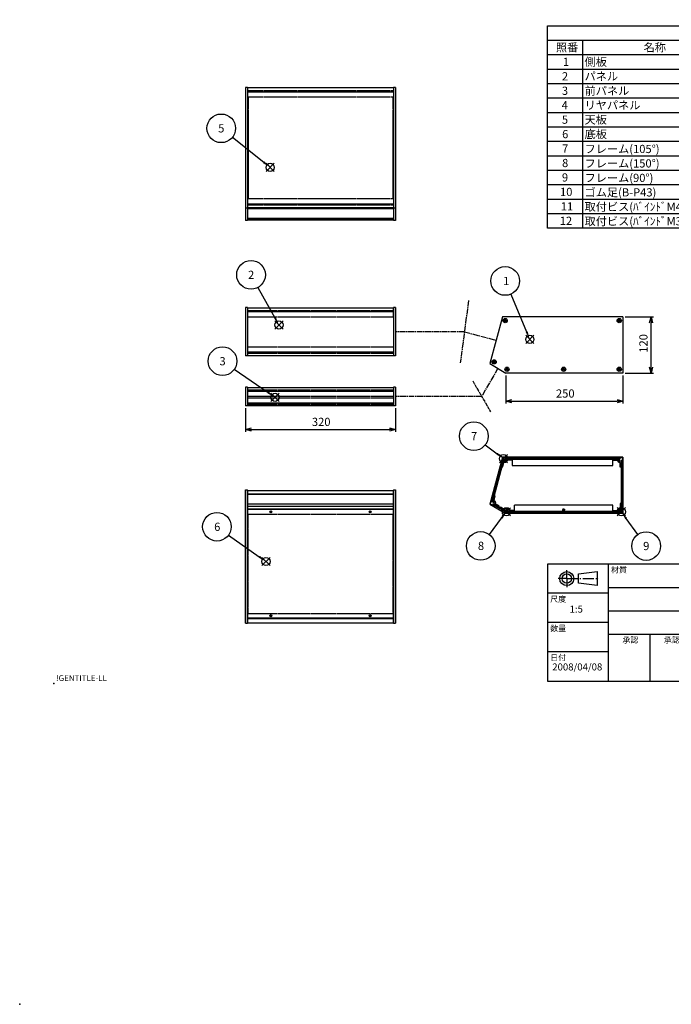
# Model space of a CAD drawing. Extents: x -73 to 2242, y -686 to 1418.
# Drawn here: x -73 to 1320, y -686 to 1418 of the extents above; entities that cross this region are included whole.
import ezdxf
from ezdxf.enums import TextEntityAlignment as Align

# ---------------------------------------------------------------- set-up
doc = ezdxf.new("R2010")
doc.units = 0
for name, pattern in [('AM_ISO02W050X2', [3.75, 3, -0.75]), ('AM_ISO08W050', [18, 12, -1.5, 3, -1.5]), ('AM_ISO08W050X2', [9, 6, -0.75, 1.5, -0.75]), ('GEN7A', [6.875, 4.75, -0.875, 0.375, -0.875])]:
    doc.linetypes.add(name, pattern=pattern)
doc.layers.get('0').update_dxf_attribs({"linetype": 'CONTINUOUS'})
doc.layers.get('DEFPOINTS').update_dxf_attribs({"linetype": 'CONTINUOUS'})
for name, color, linetype in [('7A', 4, 'GEN7A'), ('AM_12', 7, 'CONTINUOUS'), ('AM_5', 3, 'CONTINUOUS'), ('AM_7', 4, 'AM_ISO08W050'), ('RAHM2', 1, 'CONTINUOUS'), ('側板', 7, 'CONTINUOUS'), ('ﾊ_ﾈﾙ', 2, 'CONTINUOUS'), ('ﾊ_ﾈﾙ0', 2, 'AM_ISO02W050X2'), ('ﾌﾚ_ﾑ', 5, 'CONTINUOUS'), ('ﾌﾚ_ﾑ0', 5, 'AM_ISO02W050X2')]:
    doc.layers.add(name, color=color, linetype=linetype)
doc.styles.add('ACISOTS', font='isocp.shx', dxfattribs={"height": 1, "bigfont": 'extfont.shx'})
doc.styles.get("Standard").update_dxf_attribs({"font": 'ISOCP.SHX', "bigfont": 'EXTFONT.SHX'})
doc.dimstyles.get("Standard").update_dxf_attribs({"dimtxt": 0.18, "dimasz": 0.18, "dimexe": 0.18, "dimexo": 0.0625, "dimgap": 0.09, "dimtad": 0, "dimtih": 1, "dimtoh": 1, "dimzin": 0, "dimcen": 0.09, "dimazin": 3, "dimtfac": 1, "dimtofl": 0, "dimtmove": 0, "dimatfit": 3})

# ---------------------------------------------------------------- blocks, each defined once
blk = doc.blocks.new('_OPEN30')
at = {"color": 0, "linetype": 'BYBLOCK'}
for p, q in [((-1, 0.27), (0, 0)), ((0, 0), (-1, -0.27)), ((0, 0), (-1, 0))]:
    blk.add_line(p, q, dxfattribs=at)
blk = doc.blocks.new('*U112')
at = {"layer": 'AM_5', "color": 2}
blk.add_text('120', height=17.5, rotation=90, dxfattribs=at).set_placement((1269, 706.4))
blk = doc.blocks.new('*D11')
at = {"layer": 'AM_5', "color": 3}
for p, q in [((1221.5, 783), (1281.5, 783)), ((1276.5, 675.5), (1276.5, 770.5)), ((1221.5, 663), (1281.5, 663))]:
    blk.add_line(p, q, dxfattribs=at)
at = {"layer": 'DEFPOINTS', "color": 0}
for p in [(1216.5, 783), (1276.5, 783), (1216.5, 663)]:
    blk.add_point(p, dxfattribs=at)
blk.add_blockref('*U112', (0, 0))
at = {"layer": 'AM_5', "color": 3, "xscale": 12.5, "yscale": 12.5, "zscale": 12.5}
for p, rotation in [((1276.5, 783), 90), ((1276.5, 663), 270)]:
    blk.add_blockref('_OPEN30', p, dxfattribs=dict(at, rotation=rotation))
blk = doc.blocks.new('*U113')
at = {"layer": 'AM_5', "color": 2}
blk.add_text('250', height=17.5, dxfattribs=at).set_placement((1073.4, 610.5))
blk = doc.blocks.new('*D12')
at = {"layer": 'AM_5', "color": 3}
for p, q in [((966.5, 658), (966.5, 598)), ((1216.5, 658), (1216.5, 598)), ((979, 603), (1204, 603))]:
    blk.add_line(p, q, dxfattribs=at)
at = {"layer": 'DEFPOINTS', "color": 0}
for p in [(966.5, 663), (1216.5, 663), (1216.5, 603)]:
    blk.add_point(p, dxfattribs=at)
blk.add_blockref('*U113', (0, 0))
at = {"layer": 'AM_5', "color": 3, "xscale": 12.5, "yscale": 12.5, "zscale": 12.5, "rotation": 180}
blk.add_blockref('_OPEN30', (966.5, 603), dxfattribs=at)
at = {"layer": 'AM_5', "color": 3, "xscale": 12.5, "yscale": 12.5, "zscale": 12.5}
blk.add_blockref('_OPEN30', (1216.5, 603), dxfattribs=at)
blk = doc.blocks.new('*U111')
at = {"layer": 'AM_5', "color": 2}
blk.add_text('320', height=17.5, dxfattribs=at).set_placement((551.8, 549.9))
blk = doc.blocks.new('*D10')
at = {"layer": 'AM_5', "color": 3}
for p, q in [((410.2, 588.1), (410.2, 537.4)), ((730.2, 588.1), (730.2, 537.4)), ((422.7, 542.4), (717.7, 542.4))]:
    blk.add_line(p, q, dxfattribs=at)
at = {"layer": 'DEFPOINTS', "color": 0}
for p in [(410.2, 593.1), (730.2, 593.1), (730.2, 542.4)]:
    blk.add_point(p, dxfattribs=at)
blk.add_blockref('*U111', (0, 0))
at = {"layer": 'AM_5', "color": 3, "xscale": 12.5, "yscale": 12.5, "zscale": 12.5, "rotation": 180}
blk.add_blockref('_OPEN30', (410.2, 542.4), dxfattribs=at)
at = {"layer": 'AM_5', "color": 3, "xscale": 12.5, "yscale": 12.5, "zscale": 12.5}
blk.add_blockref('_OPEN30', (730.2, 542.4), dxfattribs=at)
blk = doc.blocks.new('*U89')
at = {"layer": 'RAHM2'}
blk.add_text('日付', height=2.5, dxfattribs=at).set_placement((-191.8, 8.8))
blk = doc.blocks.new('*U90')
at = {"layer": 'RAHM2'}
blk.add_text('尺度', height=2.5, dxfattribs=at).set_placement((-191.8, 33.8))
blk = doc.blocks.new('*U91')
at = {"layer": 'RAHM2'}
blk.add_text('数量', height=2.5, dxfattribs=at).set_placement((-191.8, 21.3))
blk = doc.blocks.new('*U93')
at = {"layer": 'RAHM2'}
blk.add_text('材質', height=2.5, dxfattribs=at).set_placement((-165.8, 46.3))
blk = doc.blocks.new('*U95')
at = {"layer": 'RAHM2'}
blk.add_text('承認', height=2.5, dxfattribs=at).set_placement((-160.94, 16.3))
blk = doc.blocks.new('*U96')
at = {"layer": 'RAHM2'}
blk.add_text('承認', height=2.5, dxfattribs=at).set_placement((-143.19, 16.3))
blk = doc.blocks.new('*U97')
at = {"layer": 'RAHM2'}
blk.add_text('検図', height=2.5, dxfattribs=at).set_placement((-125.44, 16.3))
blk = doc.blocks.new('*U98')
at = {"layer": 'RAHM2'}
blk.add_text('製図', height=2.5, dxfattribs=at).set_placement((-107.69, 16.3))
blk = doc.blocks.new('*U99')
at = {"layer": 'RAHM2'}
blk.add_text('Rev.', height=2.5, dxfattribs=at).set_placement((-19.98, 2.18))
blk = doc.blocks.new('*U100')
at = {"layer": 'RAHM2'}
blk.add_text('図番', height=2.5, dxfattribs=at).set_placement((-94.8, 3.3))
blk = doc.blocks.new('*U101')
at = {"layer": 'RAHM2'}
blk.add_text('符号', height=2.5, dxfattribs=at).set_placement((-94, 21.25))
blk = doc.blocks.new('*U102')
at = {"layer": 'RAHM2'}
blk.add_text('品名', height=2.5, dxfattribs=at).set_placement((-94.8, 16.3))
blk = doc.blocks.new('*U103')
at = {"layer": 'RAHM2'}
blk.add_text('変更記事', height=2.5, dxfattribs=at).set_placement((-65, 21.25))
blk = doc.blocks.new('*U104')
at = {"layer": 'RAHM2'}
blk.add_text('・  ・   ', height=2.5, dxfattribs=at).set_placement((-26.16, 31.25))
blk = doc.blocks.new('*U105')
at = {"layer": 'RAHM2'}
blk.add_text('年・月・日', height=2.5, dxfattribs=at).set_placement((-29.06, 21.25))
blk = doc.blocks.new('*U106')
at = {"layer": 'RAHM2'}
blk.add_text('担当', height=2.5, dxfattribs=at).set_placement((-8.88, 21.25))
blk = doc.blocks.new('*U107')
at = {"layer": 'RAHM2'}
blk.add_text('・  ・   ', height=2.5, dxfattribs=at).set_placement((-26.16, 41.25))
blk = doc.blocks.new('*U108')
at = {"layer": 'RAHM2'}
blk.add_text('・  ・   ', height=2.5, dxfattribs=at).set_placement((-26.16, 36.25))
blk = doc.blocks.new('*U109')
at = {"layer": 'RAHM2'}
blk.add_text('・  ・   ', height=2.5, dxfattribs=at).set_placement((-26.16, 46.25))
blk = doc.blocks.new('*U110')
at = {"layer": 'RAHM2'}
blk.add_text('・  ・   ', height=2.5, dxfattribs=at).set_placement((-26.16, 26.25))
blk = doc.blocks.new('TK-TITLE')
for p, q in [((-193, 50), (-193, 0)), ((0, 50), (-193, 50)), ((-179.72, 45.75), (-171.72, 46.75)), ((-171.72, 46.75), (-171.72, 40.75)), ((-167, 50), (-167, 0)), ((-96, 50), (-96, 0)), ((0, 0), (0, 50)), ((-179.72, 41.75), (-179.72, 45.75)), ((-171.72, 40.75), (-179.72, 41.75)), ((-167, 40), (-96, 40)), ((-167, 37.5), (-193, 37.5)), ((-167, 30), (-96, 30)), ((-167, 25), (-193, 25)), ((-167, 20), (-96, 20)), ((-149.25, 20), (-149.25, 0)), ((-131.5, 20), (-131.5, 0)), ((-113.75, 20), (-113.75, 0)), ((-96, 20), (0, 20)), ((-167, 12.5), (-193, 12.5)), ((-96, 7), (0, 7)), ((-21.18, 0), (-21.18, 7)), ((-193, 0), (0, 0))]:
    blk.add_line(p, q)
for radius in [3, 2]:
    blk.add_circle((-184.72, 43.75), radius)
blk.add_point((-418.54, -138.11))
at = {"layer": '7A'}
for q in [(-184.72, 47.32), (-188.44, 43.75), (-170.94, 43.75), (-184.72, 40.04)]:
    blk.add_line((-184.72, 43.75), q, dxfattribs=at)
at = {"layer": 'RAHM2'}
for p, q in [((-91, 49.6), (-93.42, 45.4)), ((-88.58, 45.4), (-91, 49.6)), ((-86, 50), (-86, 20)), ((-31.82, 50), (-31.82, 20)), ((-11.82, 50), (-11.82, 20)), ((-96, 45), (0, 45)), ((-93.42, 45.4), (-88.58, 45.4)), ((-91, 44.6), (-93.42, 40.4)), ((-88.58, 40.4), (-91, 44.6)), ((-96, 40), (0, 40)), ((-93.42, 40.4), (-88.58, 40.4)), ((-91, 39.6), (-93.42, 35.4)), ((-88.58, 35.4), (-91, 39.6)), ((-96, 35), (0, 35)), ((-93.42, 35.4), (-88.58, 35.4)), ((-91, 34.6), (-93.42, 30.4)), ((-88.58, 30.4), (-91, 34.6)), ((-96, 30), (0, 30)), ((-93.42, 30.4), (-88.58, 30.4)), ((-91, 29.6), (-93.42, 25.4)), ((-88.58, 25.4), (-91, 29.6)), ((-93.42, 25.4), (-88.58, 25.4)), ((-96, 25), (0, 25))]:
    blk.add_line(p, q, dxfattribs=at)
for name in ['*U93', '*U109', '*U107', '*U108', '*U90', '*U104', '*U110', '*U91', '*U101', '*U103', '*U105', '*U106', '*U95', '*U96', '*U97', '*U98', '*U102', '*U89', '*U100', '*U99']:
    blk.add_blockref(name, (0, 0))
for tag, p, height in [('GEN-TITLE-MAT1', (-148.96, 43.3), 3), ('GEN-TITLE-MAT2', (-148.96, 33.3), 3), ('GEN-TITLE-DES1', (-84.14, 12.83), 3.5), ('GEN-TITLE-DES2', (-84, 9.15), 2.5), ('GEN-TITLE-NR1', (-84, 2), 3), ('GEN-TITLE-NR2', (-8, 1.71), 2.5)]:
    blk.add_attdef(tag, p, '', height=height)
for tag, p in [('GEN-TITLE-SCA', (-177.82, 28.3)), ('GEN-TITLE-QTY', (-175.61, 15.8))]:
    blk.add_attdef(tag, text='', height=3).set_placement(p, align=Align.BOTTOM_RIGHT)
blk.add_attdef('GEN-TITLE-DAT', text='', height=3).set_placement((-180.22, 3.59), align=Align.BOTTOM_CENTER)
for s, p in [('5', (-91, 45.65)), ('4', (-91, 40.65)), ('3', (-91, 35.65)), ('2', (-91, 30.65)), ('1', (-91.19, 25.65))]:
    blk.add_text(s, height=2.5, dxfattribs=at).set_placement(p, align=Align.BOTTOM_CENTER)
blk = doc.blocks.new('TK-A3')
for p, q in [((359, 280), (359, 275)), ((359, 275), (403, 275))]:
    blk.add_line(p, q)
for s, p in [('!GENTITLE-MAX', (403, 280)), ('(文書番号：TY-34)2008.02.08', (402.359, 272.859)), ('!GENTITLE-LL', (0, 0))]:
    blk.add_text(s, height=2.5).set_placement(p)
blk = doc.blocks.new('*S17')
at = {"layer": 'AM_12', "color": 2}
for p, q in [((1008.8, 726.1), (1026.3, 743.6)), ((1008.8, 743.6), (1026.3, 726.1))]:
    blk.add_line(p, q, dxfattribs=at)
blk.add_circle((1017.5, 734.9), 8.75, dxfattribs=at)
blk = doc.blocks.new('*U114')
at = {"layer": 'AM_5', "color": 7, "style": 'ACISOTS'}
blk.add_text('1', height=17.5, dxfattribs=at).set_placement((960.4, 850.8))
blk = doc.blocks.new('*S18')
at = {"layer": 'AM_5'}
blk.add_line((976.7, 831.4), (1010.7, 751), dxfattribs=at)
at = {"layer": 'AM_5', "color": 3}
blk.add_circle((964.8, 859.6), 30.6, dxfattribs=at)
at = {"layer": 'AM_5'}
blk.add_trace([(1008.6, 750.1), (1012.8, 751.9), (1017.5, 734.9)], dxfattribs=at)
blk.add_blockref('*U114', (0, 0))
blk = doc.blocks.new('*S19')
at = {"layer": 'AM_12', "color": 2}
for p, q in [((472.7, 756.9), (490.2, 774.4)), ((472.7, 774.4), (490.2, 756.9))]:
    blk.add_line(p, q, dxfattribs=at)
blk.add_circle((481.4, 765.6), 8.75, dxfattribs=at)
blk = doc.blocks.new('*U115')
at = {"layer": 'AM_5', "color": 7, "style": 'ACISOTS'}
blk.add_text('2', height=17.5, dxfattribs=at).set_placement((415.3, 864))
blk = doc.blocks.new('*S20')
at = {"layer": 'AM_5'}
blk.add_line((436.6, 846), (472.9, 780.9), dxfattribs=at)
at = {"layer": 'AM_5', "color": 3}
blk.add_circle((421.7, 872.8), 30.6, dxfattribs=at)
at = {"layer": 'AM_5'}
blk.add_trace([(470.9, 779.8), (474.9, 782), (481.4, 765.6)], dxfattribs=at)
blk.add_blockref('*U115', (0, 0))
blk = doc.blocks.new('*S21')
at = {"layer": 'AM_12', "color": 2}
for p, q in [((464.2, 602.5), (481.7, 620)), ((464.2, 620), (481.7, 602.5))]:
    blk.add_line(p, q, dxfattribs=at)
blk.add_circle((473, 611.2), 8.75, dxfattribs=at)
blk = doc.blocks.new('*U116')
at = {"layer": 'AM_5', "color": 7, "style": 'ACISOTS'}
blk.add_text('3', height=17.5, dxfattribs=at).set_placement((354.2, 679.5))
blk = doc.blocks.new('*S22')
at = {"layer": 'AM_5'}
blk.add_line((386, 671), (458.6, 621.1), dxfattribs=at)
at = {"layer": 'AM_5', "color": 3}
blk.add_circle((360.7, 688.3), 30.6, dxfattribs=at)
at = {"layer": 'AM_5'}
blk.add_trace([(457.3, 619.2), (459.9, 623), (473, 611.2)], dxfattribs=at)
blk.add_blockref('*U116', (0, 0))
blk = doc.blocks.new('*S25')
at = {"layer": 'AM_12', "color": 2}
for p, q in [((454, 1093.5), (471.5, 1111)), ((454, 1111), (471.5, 1093.5))]:
    blk.add_line(p, q, dxfattribs=at)
blk.add_circle((462.7, 1102.2), 8.75, dxfattribs=at)
blk = doc.blocks.new('*U118')
at = {"layer": 'AM_5', "color": 7, "style": 'ACISOTS'}
blk.add_text('5', height=17.5, dxfattribs=at).set_placement((351.5, 1176.9))
blk = doc.blocks.new('*S26')
at = {"layer": 'AM_5'}
blk.add_line((382, 1166.6), (449.1, 1113.1), dxfattribs=at)
at = {"layer": 'AM_5', "color": 3}
blk.add_circle((358, 1185.7), 30.6, dxfattribs=at)
at = {"layer": 'AM_5'}
blk.add_trace([(447.6, 1111.3), (450.5, 1114.9), (462.7, 1102.2)], dxfattribs=at)
blk.add_blockref('*U118', (0, 0))
blk = doc.blocks.new('*S27')
at = {"layer": 'AM_12', "color": 2}
for p, q in [((444.9, 251.5), (462.4, 269)), ((444.9, 269), (462.4, 251.5))]:
    blk.add_line(p, q, dxfattribs=at)
blk.add_circle((453.6, 260.3), 8.75, dxfattribs=at)
blk = doc.blocks.new('*U119')
at = {"layer": 'AM_5', "color": 7, "style": 'ACISOTS'}
blk.add_text('6', height=17.5, dxfattribs=at).set_placement((342.9, 325.8))
blk = doc.blocks.new('*S28')
at = {"layer": 'AM_5'}
blk.add_line((373.9, 316.9), (439.4, 270.4), dxfattribs=at)
at = {"layer": 'AM_5', "color": 3}
blk.add_circle((348.9, 334.6), 30.6, dxfattribs=at)
at = {"layer": 'AM_5'}
blk.add_trace([(438, 268.5), (440.7, 272.3), (453.6, 260.3)], dxfattribs=at)
blk.add_blockref('*U119', (0, 0))
blk = doc.blocks.new('*S29')
at = {"layer": 'AM_12', "color": 2}
for p, q in [((952.6, 471.3), (970.1, 488.8)), ((952.6, 488.8), (970.1, 471.3))]:
    blk.add_line(p, q, dxfattribs=at)
blk.add_circle((961.4, 480.1), 8.75, dxfattribs=at)
blk = doc.blocks.new('*U120')
at = {"layer": 'AM_5', "color": 7, "style": 'ACISOTS'}
blk.add_text('7', height=17.5, dxfattribs=at).set_placement((891.7, 519.4))
blk = doc.blocks.new('*S30')
at = {"layer": 'AM_5'}
blk.add_line((922.3, 509.7), (947.4, 490.6), dxfattribs=at)
at = {"layer": 'AM_5', "color": 3}
blk.add_circle((897.8, 528.1), 30.6, dxfattribs=at)
at = {"layer": 'AM_5'}
blk.add_trace([(946.1, 488.8), (948.8, 492.5), (961.4, 480.1)], dxfattribs=at)
blk.add_blockref('*U120', (0, 0))
blk = doc.blocks.new('*S31')
at = {"layer": 'AM_12', "color": 2}
for p, q in [((958.7, 357.8), (976.2, 375.3)), ((958.7, 375.3), (976.2, 357.8))]:
    blk.add_line(p, q, dxfattribs=at)
blk.add_circle((967.5, 366.6), 8.75, dxfattribs=at)
blk = doc.blocks.new('*U121')
at = {"layer": 'AM_5', "color": 7, "style": 'ACISOTS'}
blk.add_text('8', height=17.5, dxfattribs=at).set_placement((906.5, 285))
blk = doc.blocks.new('*S32')
at = {"layer": 'AM_5'}
blk.add_line((931, 318.2), (956.9, 352.6), dxfattribs=at)
at = {"layer": 'AM_5', "color": 3}
blk.add_circle((912.6, 293.7), 30.6, dxfattribs=at)
at = {"layer": 'AM_5'}
blk.add_trace([(958.8, 351.2), (955.1, 354), (967.5, 366.6)], dxfattribs=at)
blk.add_blockref('*U121', (0, 0))
blk = doc.blocks.new('*S33')
at = {"layer": 'AM_12', "color": 2}
for p, q in [((1204.2, 357.9), (1221.7, 375.4)), ((1204.2, 375.4), (1221.7, 357.9))]:
    blk.add_line(p, q, dxfattribs=at)
blk.add_circle((1212.9, 366.6), 8.75, dxfattribs=at)
blk = doc.blocks.new('*U122')
at = {"layer": 'AM_5', "color": 7, "style": 'ACISOTS'}
blk.add_text('9', height=17.5, dxfattribs=at).set_placement((1259.7, 284.7))
blk = doc.blocks.new('*S34')
at = {"layer": 'AM_5'}
blk.add_line((1248.1, 318.2), (1223.2, 352.5), dxfattribs=at)
at = {"layer": 'AM_5', "color": 3}
blk.add_circle((1266.1, 293.4), 30.6, dxfattribs=at)
at = {"layer": 'AM_5'}
blk.add_trace([(1225.1, 353.8), (1221.4, 351.1), (1212.9, 366.6)], dxfattribs=at)
blk.add_blockref('*U122', (0, 0))
blk = doc.blocks.new('*U126')
at = {"color": 2, "style": 'ACISOTS'}
blk.add_text('1', height=17.5, dxfattribs=at).set_placement((1088.1, 1319))
blk = doc.blocks.new('*U127')
at = {"color": 2, "style": 'ACISOTS'}
blk.add_text('側板', height=17.5, dxfattribs=at).set_placement((1134.5, 1319))
blk = doc.blocks.new('*U128')
at = {"color": 2, "style": 'ACISOTS'}
blk.add_text('2', height=17.5, dxfattribs=at).set_placement((1461.1, 1319))
blk = doc.blocks.new('*U129')
at = {"color": 2, "style": 'ACISOTS'}
blk.add_text('A1050P-H24 t4.0', height=17.5, dxfattribs=at).set_placement((1506.9, 1319))
blk = doc.blocks.new('*U130')
at = {"color": 2, "style": 'ACISOTS'}
blk.add_text('ﾀﾞｰｸｸﾞﾚｰ塗装(ﾚｻﾞｰﾄﾝ)', height=17.5, dxfattribs=at).set_placement((1709.5, 1318.1))
blk = doc.blocks.new('*U131')
at = {"color": 2, "style": 'ACISOTS'}
blk.add_text('2', height=17.5, dxfattribs=at).set_placement((1086.1, 1288.1))
blk = doc.blocks.new('*U132')
at = {"color": 2, "style": 'ACISOTS'}
blk.add_text('パネル', height=17.5, dxfattribs=at).set_placement((1134.5, 1288.1))
blk = doc.blocks.new('*U133')
at = {"color": 2, "style": 'ACISOTS'}
blk.add_text('1', height=17.5, dxfattribs=at).set_placement((1463.1, 1288.1))
blk = doc.blocks.new('*U134')
at = {"color": 2, "style": 'ACISOTS'}
blk.add_text('A1100P-H24 t1.5', height=17.5, dxfattribs=at).set_placement((1506.9, 1288.1))
blk = doc.blocks.new('*U135')
at = {"color": 2, "style": 'ACISOTS'}
blk.add_text('ｶﾗｰｱﾙﾐｱｲﾎﾞﾘｰ', height=17.5, dxfattribs=at).set_placement((1709.5, 1288.1))
blk = doc.blocks.new('*U136')
at = {"color": 2, "style": 'ACISOTS'}
blk.add_text('3', height=17.5, dxfattribs=at).set_placement((1086, 1257.2))
blk = doc.blocks.new('*U137')
at = {"color": 2, "style": 'ACISOTS'}
blk.add_text('前パネル', height=17.5, dxfattribs=at).set_placement((1134.5, 1257.2))
blk = doc.blocks.new('*U138')
at = {"color": 2, "style": 'ACISOTS'}
blk.add_text('1', height=17.5, dxfattribs=at).set_placement((1463.1, 1257.2))
blk = doc.blocks.new('*U139')
at = {"color": 2, "style": 'ACISOTS'}
blk.add_text('A1050P-H24 t1.5', height=17.5, dxfattribs=at).set_placement((1506.9, 1257.2))
blk = doc.blocks.new('*U140')
at = {"color": 2, "style": 'ACISOTS'}
blk.add_text('ﾀﾞｰｸｸﾞﾚｰ塗装(ﾚｻﾞｰﾄﾝ)', height=17.5, dxfattribs=at).set_placement((1709.5, 1256.4))
blk = doc.blocks.new('*U141')
at = {"color": 2, "style": 'ACISOTS'}
blk.add_text('4', height=17.5, dxfattribs=at).set_placement((1085.5, 1226.4))
blk = doc.blocks.new('*U142')
at = {"color": 2, "style": 'ACISOTS'}
blk.add_text('リヤパネル', height=17.5, dxfattribs=at).set_placement((1134.5, 1226.4))
blk = doc.blocks.new('*U143')
at = {"color": 2, "style": 'ACISOTS'}
blk.add_text('1', height=17.5, dxfattribs=at).set_placement((1463.1, 1226.4))
blk = doc.blocks.new('*U144')
at = {"color": 2, "style": 'ACISOTS'}
blk.add_text('A1100P-H24 t1.5', height=17.5, dxfattribs=at).set_placement((1506.9, 1226.4))
blk = doc.blocks.new('*U145')
at = {"color": 2, "style": 'ACISOTS'}
blk.add_text('ｶﾗｰｱﾙﾐｱｲﾎﾞﾘｰ', height=17.5, dxfattribs=at).set_placement((1709.5, 1226.4))
blk = doc.blocks.new('*U146')
at = {"color": 2, "style": 'ACISOTS'}
blk.add_text('5', height=17.5, dxfattribs=at).set_placement((1086, 1195.5))
blk = doc.blocks.new('*U147')
at = {"color": 2, "style": 'ACISOTS'}
blk.add_text('天板', height=17.5, dxfattribs=at).set_placement((1134.5, 1195.5))
blk = doc.blocks.new('*U148')
at = {"color": 2, "style": 'ACISOTS'}
blk.add_text('1', height=17.5, dxfattribs=at).set_placement((1463.1, 1195.5))
blk = doc.blocks.new('*U149')
at = {"color": 2, "style": 'ACISOTS'}
blk.add_text('A1050P-H24 t1.5', height=17.5, dxfattribs=at).set_placement((1506.9, 1195.5))
blk = doc.blocks.new('*U150')
at = {"color": 2, "style": 'ACISOTS'}
blk.add_text('ﾀﾞｰｸｸﾞﾚｰ塗装(ﾚｻﾞｰﾄﾝ)', height=17.5, dxfattribs=at).set_placement((1709.5, 1194.6))
blk = doc.blocks.new('*U151')
at = {"color": 2, "style": 'ACISOTS'}
blk.add_text('6', height=17.5, dxfattribs=at).set_placement((1086.5, 1164.6))
blk = doc.blocks.new('*U152')
at = {"color": 2, "style": 'ACISOTS'}
blk.add_text('底板', height=17.5, dxfattribs=at).set_placement((1134.5, 1164.6))
blk = doc.blocks.new('*U153')
at = {"color": 2, "style": 'ACISOTS'}
blk.add_text('1', height=17.5, dxfattribs=at).set_placement((1463.1, 1164.6))
blk = doc.blocks.new('*U154')
at = {"color": 2, "style": 'ACISOTS'}
blk.add_text('A1100P-H24 t1.5', height=17.5, dxfattribs=at).set_placement((1506.9, 1164.6))
blk = doc.blocks.new('*U155')
at = {"color": 2, "style": 'ACISOTS'}
blk.add_text('ｶﾗｰｱﾙﾐﾀﾞｰｸｸﾞﾚｰ', height=17.5, dxfattribs=at).set_placement((1709.5, 1164.6))
blk = doc.blocks.new('*U156')
at = {"color": 2, "style": 'ACISOTS'}
blk.add_text('7', height=17.5, dxfattribs=at).set_placement((1086.4, 1133.7))
blk = doc.blocks.new('*U157')
at = {"color": 2, "style": 'ACISOTS'}
blk.add_text('フレーム(105°)', height=17.5, dxfattribs=at).set_placement((1134.5, 1132.9))
blk = doc.blocks.new('*U158')
at = {"color": 2, "style": 'ACISOTS'}
blk.add_text('2', height=17.5, dxfattribs=at).set_placement((1461.1, 1133.7))
blk = doc.blocks.new('*U159')
at = {"color": 2, "style": 'ACISOTS'}
blk.add_text('A6063S-T5', height=17.5, dxfattribs=at).set_placement((1506.9, 1133.7))
blk = doc.blocks.new('*U160')
at = {"color": 2, "style": 'ACISOTS'}
blk.add_text('ﾀﾞｰｸｸﾞﾚｰ塗装(ﾚｻﾞｰﾄﾝ)', height=17.5, dxfattribs=at).set_placement((1709.5, 1132.9))
blk = doc.blocks.new('*U161')
at = {"color": 2, "style": 'ACISOTS'}
blk.add_text('8', height=17.5, dxfattribs=at).set_placement((1086.4, 1102.9))
blk = doc.blocks.new('*U162')
at = {"color": 2, "style": 'ACISOTS'}
blk.add_text('フレーム(150°)', height=17.5, dxfattribs=at).set_placement((1134.5, 1102))
blk = doc.blocks.new('*U163')
at = {"color": 2, "style": 'ACISOTS'}
blk.add_text('1', height=17.5, dxfattribs=at).set_placement((1463.1, 1102.9))
blk = doc.blocks.new('*U164')
at = {"color": 2, "style": 'ACISOTS'}
blk.add_text('A6063S-T5', height=17.5, dxfattribs=at).set_placement((1506.9, 1102.9))
blk = doc.blocks.new('*U165')
at = {"color": 2, "style": 'ACISOTS'}
blk.add_text('ﾀﾞｰｸｸﾞﾚｰ塗装(ﾚｻﾞｰﾄﾝ)', height=17.5, dxfattribs=at).set_placement((1709.5, 1102))
blk = doc.blocks.new('*U166')
at = {"color": 2, "style": 'ACISOTS'}
blk.add_text('9', height=17.5, dxfattribs=at).set_placement((1086.1, 1072))
blk = doc.blocks.new('*U167')
at = {"color": 2, "style": 'ACISOTS'}
blk.add_text('フレーム(90°)', height=17.5, dxfattribs=at).set_placement((1134.5, 1071.1))
blk = doc.blocks.new('*U168')
at = {"color": 2, "style": 'ACISOTS'}
blk.add_text('2', height=17.5, dxfattribs=at).set_placement((1461.1, 1072))
blk = doc.blocks.new('*U169')
at = {"color": 2, "style": 'ACISOTS'}
blk.add_text('A6063S-T5', height=17.5, dxfattribs=at).set_placement((1506.9, 1072))
blk = doc.blocks.new('*U170')
at = {"color": 2, "style": 'ACISOTS'}
blk.add_text('ﾀﾞｰｸｸﾞﾚｰ塗装(ﾚｻﾞｰﾄﾝ)', height=17.5, dxfattribs=at).set_placement((1709.5, 1071.1))
blk = doc.blocks.new('*U171')
at = {"color": 2, "style": 'ACISOTS'}
blk.add_text('10', height=17.5, dxfattribs=at).set_placement((1082, 1041.1))
blk = doc.blocks.new('*U172')
at = {"color": 2, "style": 'ACISOTS'}
blk.add_text('ゴム足(B-P43)', height=17.5, dxfattribs=at).set_placement((1134.5, 1040.2))
blk = doc.blocks.new('*U173')
at = {"color": 2, "style": 'ACISOTS'}
blk.add_text('4', height=17.5, dxfattribs=at).set_placement((1460.5, 1041.1))
blk = doc.blocks.new('*U174')
at = {"color": 2, "style": 'ACISOTS'}
blk.add_text('天然ゴム', height=17.5, dxfattribs=at).set_placement((1509.5, 1041.1))
blk = doc.blocks.new('*U175')
at = {"color": 2, "style": 'ACISOTS'}
blk.add_text('黒', height=17.5, dxfattribs=at).set_placement((1709.5, 1041.1))
blk = doc.blocks.new('*U176')
at = {"color": 2, "style": 'ACISOTS'}
blk.add_text('11', height=17.5, dxfattribs=at).set_placement((1083.7, 1010.2))
blk = doc.blocks.new('*U177')
at = {"color": 2, "style": 'ACISOTS'}
blk.add_text('取付ビス(ﾊﾞｲﾝﾄﾞM4×8)', height=17.5, dxfattribs=at).set_placement((1134.5, 1009.4))
blk = doc.blocks.new('*U178')
at = {"color": 2, "style": 'ACISOTS'}
blk.add_text('14', height=17.5, dxfattribs=at).set_placement((1456.1, 1010.2))
blk = doc.blocks.new('*U179')
at = {"color": 2, "style": 'ACISOTS'}
blk.add_text('鉄', height=17.5, dxfattribs=at).set_placement((1509.5, 1010.2))
blk = doc.blocks.new('*U180')
at = {"color": 2, "style": 'ACISOTS'}
blk.add_text('三価黒ｸﾛｰﾒｲﾄ', height=17.5, dxfattribs=at).set_placement((1709.5, 1010.2))
blk = doc.blocks.new('*U181')
at = {"color": 2, "style": 'ACISOTS'}
blk.add_text('12', height=17.5, dxfattribs=at).set_placement((1081.5, 979.4))
blk = doc.blocks.new('*U182')
at = {"color": 2, "style": 'ACISOTS'}
blk.add_text('取付ビス(ﾊﾞｲﾝﾄﾞM3×5)', height=17.5, dxfattribs=at).set_placement((1134.5, 978.5))
blk = doc.blocks.new('*U183')
at = {"color": 2, "style": 'ACISOTS'}
blk.add_text('4', height=17.5, dxfattribs=at).set_placement((1460.5, 979.4))
blk = doc.blocks.new('*U184')
at = {"color": 2, "style": 'ACISOTS'}
blk.add_text('鉄', height=17.5, dxfattribs=at).set_placement((1509.5, 979.4))
blk = doc.blocks.new('*U185')
at = {"color": 2, "style": 'ACISOTS'}
blk.add_text('三価黒ｸﾛｰﾒｲﾄ', height=17.5, dxfattribs=at).set_placement((1709.5, 979.4))
blk = doc.blocks.new('*U186')
at = {"color": 2, "style": 'ACISOTS'}
blk.add_text('照番', height=17.5, dxfattribs=at).set_placement((1073.2, 1349.9))
blk = doc.blocks.new('*U187')
at = {"color": 2, "style": 'ACISOTS'}
blk.add_text('名称', height=17.5, dxfattribs=at).set_placement((1260.7, 1349.9))
blk = doc.blocks.new('*U188')
at = {"color": 2, "style": 'ACISOTS'}
blk.add_text('数量', height=17.5, dxfattribs=at).set_placement((1448.2, 1349.9))
blk = doc.blocks.new('*U189')
at = {"color": 2, "style": 'ACISOTS'}
blk.add_text('材質', height=17.5, dxfattribs=at).set_placement((1585.7, 1349.9))
blk = doc.blocks.new('*U190')
at = {"color": 2, "style": 'ACISOTS'}
blk.add_text('色・表面処理', height=17.5, dxfattribs=at).set_placement((1799.5, 1349.9))
blk = doc.blocks.new('*U191')
at = {"color": 2, "style": 'ACISOTS'}
blk.add_text('構成内容', height=17.5, dxfattribs=at).set_placement((1496.8, 1380.8))
blk = doc.blocks.new('*S41')
at = {"color": 7}
for p, q in [((1055, 1405), (2020, 1405)), ((1055, 972.7), (1055, 1405)), ((2020, 1405), (2020, 972.7)), ((2020, 972.7), (1055, 972.7))]:
    blk.add_line(p, q, dxfattribs=at)
at = {"color": 1}
for p, q in [((1055, 1374.1), (2020, 1374.1)), ((1130, 1374.1), (1130, 1343.2)), ((1430, 1374.1), (1430, 1343.2)), ((1505, 1374.1), (1505, 1343.2)), ((1705, 1374.1), (1705, 1343.2)), ((1055, 1343.2), (2020, 1343.2)), ((1130, 1343.2), (1130, 1312.4)), ((1430, 1343.2), (1430, 1312.4)), ((1505, 1343.2), (1505, 1312.4)), ((1705, 1343.2), (1705, 1312.4)), ((1055, 1312.4), (2020, 1312.4)), ((1130, 1312.4), (1130, 1281.5)), ((1430, 1312.4), (1430, 1281.5)), ((1505, 1312.4), (1505, 1281.5)), ((1705, 1312.4), (1705, 1281.5)), ((1055, 1281.5), (2020, 1281.5)), ((1130, 1281.5), (1130, 1250.6)), ((1430, 1281.5), (1430, 1250.6)), ((1505, 1281.5), (1505, 1250.6)), ((1705, 1281.5), (1705, 1250.6)), ((1055, 1250.6), (2020, 1250.6)), ((1130, 1250.6), (1130, 1219.7)), ((1430, 1250.6), (1430, 1219.7)), ((1505, 1250.6), (1505, 1219.7)), ((1705, 1250.6), (1705, 1219.7)), ((1055, 1219.7), (2020, 1219.7)), ((1130, 1219.7), (1130, 1188.9)), ((1430, 1219.7), (1430, 1188.9)), ((1505, 1219.7), (1505, 1188.9)), ((1705, 1219.7), (1705, 1188.9)), ((1055, 1188.9), (2020, 1188.9)), ((1130, 1188.9), (1130, 1158)), ((1430, 1188.9), (1430, 1158)), ((1505, 1188.9), (1505, 1158)), ((1705, 1188.9), (1705, 1158)), ((1055, 1158), (2020, 1158)), ((1130, 1158), (1130, 1127.1)), ((1430, 1158), (1430, 1127.1)), ((1505, 1158), (1505, 1127.1)), ((1705, 1158), (1705, 1127.1)), ((1055, 1127.1), (2020, 1127.1)), ((1130, 1127.1), (1130, 1096.2)), ((1430, 1127.1), (1430, 1096.2)), ((1505, 1127.1), (1505, 1096.2)), ((1705, 1127.1), (1705, 1096.2)), ((1055, 1096.2), (2020, 1096.2)), ((1130, 1096.2), (1130, 1065.4)), ((1430, 1096.2), (1430, 1065.4)), ((1505, 1096.2), (1505, 1065.4)), ((1705, 1096.2), (1705, 1065.4)), ((1055, 1065.4), (2020, 1065.4)), ((1130, 1065.4), (1130, 1034.5)), ((1430, 1065.4), (1430, 1034.5)), ((1505, 1065.4), (1505, 1034.5)), ((1705, 1065.4), (1705, 1034.5)), ((1055, 1034.5), (2020, 1034.5)), ((1130, 1034.5), (1130, 1003.6)), ((1430, 1034.5), (1430, 1003.6)), ((1505, 1034.5), (1505, 1003.6)), ((1705, 1034.5), (1705, 1003.6)), ((1055, 1003.6), (2020, 1003.6)), ((1130, 1003.6), (1130, 972.7)), ((1430, 1003.6), (1430, 972.7)), ((1505, 1003.6), (1505, 972.7)), ((1705, 1003.6), (1705, 972.7))]:
    blk.add_line(p, q, dxfattribs=at)
for name in ['*U191', '*U186', '*U187', '*U188', '*U189', '*U190', '*U126', '*U127', '*U128', '*U129', '*U130', '*U131', '*U132', '*U133', '*U134', '*U135', '*U136', '*U137', '*U138', '*U139', '*U140', '*U141', '*U142', '*U143', '*U144', '*U145', '*U146', '*U147', '*U148', '*U149', '*U150', '*U151', '*U152', '*U153', '*U154', '*U155', '*U156', '*U157', '*U158', '*U159', '*U160', '*U161', '*U162', '*U163', '*U164', '*U165', '*U166', '*U167', '*U168', '*U169', '*U170', '*U171', '*U172', '*U173', '*U174', '*U175', '*U176', '*U177', '*U178', '*U179', '*U180', '*U181', '*U182', '*U183', '*U184', '*U185']:
    blk.add_blockref(name, (0, 0))

msp = doc.modelspace()

# ---------------------------------------------------------------- linework, layer by layer
msp.add_point((0, 0))
at = {"layer": 'AM_7'}
for p, q in [((886.463, 817.788), (868.915, 684.493)), ((877.689, 751.14), (730.18, 751.14)), ((877.689, 751.14), (945.347, 733.012)), ((949.247, 673.012), (914.624, 613.043)), ((914.624, 613.043), (730.18, 613.043))]:
    msp.add_line(p, q, dxfattribs=at)
at = {"layer": 'AM_7', "linetype": 'AM_ISO08W050X2'}
msp.add_line((895.59, 646.01), (933.658, 580.076), dxfattribs=at)
at = {"layer": '側板'}
for p, q in [((414.18, 1273.074), (410.18, 1273.074)), ((410.18, 1273.074), (410.18, 988.474)), ((414.18, 1273.074), (414.18, 988.474)), ((730.18, 1273.074), (726.18, 1273.074)), ((726.18, 1273.074), (726.18, 988.474)), ((730.18, 1273.074), (730.18, 988.474)), ((414.18, 1015.274), (410.18, 1015.274)), ((730.18, 1015.274), (726.18, 1015.274)), ((414.18, 988.474), (410.18, 988.474)), ((730.18, 988.474), (726.18, 988.474)), ((410.18, 802.916), (410.18, 699.365)), ((414.18, 802.916), (410.18, 802.916)), ((414.18, 802.916), (414.18, 699.365)), ((726.18, 802.916), (726.18, 699.365)), ((730.18, 802.916), (726.18, 802.916)), ((730.18, 802.916), (730.18, 699.365)), ((958.747, 783.023), (931.946, 683)), ((1216.547, 783.023), (958.747, 783.023)), ((1216.547, 783.023), (1216.547, 663.023)), ((414.18, 699.365), (410.18, 699.365)), ((730.18, 699.365), (726.18, 699.365)), ((931.946, 683), (966.547, 663.023)), ((1216.547, 663.023), (966.547, 663.023)), ((414.18, 633.02), (410.18, 633.02)), ((410.18, 633.02), (410.18, 593.066)), ((414.18, 633.02), (414.18, 593.066)), ((730.18, 633.02), (726.18, 633.02)), ((726.18, 633.02), (726.18, 593.066)), ((730.18, 633.02), (730.18, 593.066)), ((414.18, 593.066), (410.18, 593.066)), ((730.18, 593.066), (726.18, 593.066)), ((958.747, 483.023), (931.946, 383)), ((1216.547, 483.023), (958.747, 483.023)), ((1216.547, 483.023), (1216.547, 363.023)), ((410.18, 413.161), (414.18, 413.161)), ((410.18, 128.561), (410.18, 413.161)), ((414.18, 128.561), (414.18, 413.161)), ((726.18, 413.161), (726.18, 128.561)), ((726.18, 413.161), (730.18, 413.161)), ((730.18, 413.161), (730.18, 128.561)), ((931.946, 383), (966.547, 363.023)), ((1216.547, 363.023), (966.547, 363.023)), ((410.18, 128.561), (414.18, 128.561)), ((726.18, 128.561), (730.18, 128.561))]:
    msp.add_line(p, q, dxfattribs=at)
for centre, radius in [((964.886, 775.023), 4.5), ((1208.547, 775.023), 4.5), ((964.886, 775.023), 2.75), ((1208.547, 775.023), 2.75), ((941.262, 686.859), 4.5), ((941.262, 686.859), 2.75), ((968.691, 671.023), 4.5), ((968.691, 671.023), 2.75), ((1089.682, 671.023), 4.5), ((1089.682, 671.023), 2.75), ((1208.547, 671.023), 4.5), ((1208.547, 671.023), 2.75)]:
    msp.add_circle(centre, radius, dxfattribs=at)
for centre, start, end in [((964.886, 475.023), 277.5, 337.5), ((1208.547, 475.023), 195, 255), ((941.262, 386.859), 352.5, 52.5), ((968.691, 371.023), 45, 105), ((1208.547, 371.023), 105, 165)]:
    msp.add_arc(centre, 2.75, start, end, dxfattribs=at)
at = {"layer": 'ﾊ_ﾈﾙ'}
for p, q in [((414.18, 1265.608), (414.18, 1021.508)), ((726.18, 1265.608), (726.18, 1021.508)), ((414.18, 1013.971), (414.18, 993.256)), ((726.18, 1013.971), (726.18, 993.256)), ((414.18, 796.642), (414.18, 705.642)), ((726.18, 796.642), (726.18, 705.642)), ((414.18, 626.795), (414.18, 596.795)), ((726.18, 626.795), (726.18, 596.795)), ((959.683, 476.276), (936.131, 388.377)), ((961.132, 475.888), (937.579, 387.989)), ((961.132, 475.888), (959.683, 476.276)), ((1209.081, 480.373), (964.981, 480.373)), ((964.981, 480.373), (964.981, 478.873)), ((964.981, 478.873), (1209.081, 478.873)), ((979.481, 478.873), (979.481, 465.373)), ((979.481, 465.373), (1194.581, 465.373)), ((1194.581, 465.373), (1194.581, 478.873)), ((1209.081, 478.873), (1209.081, 480.373)), ((1212.397, 475.523), (1212.397, 370.523)), ((1213.897, 475.523), (1212.397, 475.523)), ((1213.897, 370.523), (1213.897, 475.523)), ((414.18, 404.269), (414.18, 383.489)), ((726.18, 383.489), (726.18, 404.269)), ((937.579, 387.989), (936.131, 388.377)), ((939.413, 383.481), (938.663, 382.182)), ((938.663, 382.182), (964.643, 367.182)), ((939.413, 383.481), (965.393, 368.481)), ((1194.582, 380.723), (984.782, 380.723)), ((984.782, 367.223), (984.782, 380.723)), ((1194.582, 367.223), (1194.582, 380.723)), ((726.18, 371.826), (414.18, 371.826)), ((414.18, 139.026), (414.18, 371.826)), ((726.18, 371.826), (726.18, 139.026)), ((965.393, 368.481), (964.643, 367.182)), ((973.282, 365.723), (973.282, 367.223)), ((1206.082, 367.223), (973.282, 367.223)), ((1206.082, 365.723), (973.282, 365.723)), ((1206.082, 365.723), (1206.082, 367.223)), ((1212.397, 370.523), (1213.897, 370.523)), ((726.18, 139.026), (414.18, 139.026))]:
    msp.add_line(p, q, dxfattribs=at)
for points in [[(414.18, 371.826), (414.18, 139.026)], [(726.18, 139.026), (726.18, 371.826)]]:
    msp.add_lwpolyline(points, dxfattribs=at)
for centre, radius in [((1089.682, 671.023), 1.7), ((464.18, 366.326), 2.25), ((676.18, 366.326), 2.25), ((1089.682, 371.023), 1.7), ((464.18, 144.526), 2.25), ((676.18, 144.526), 2.25)]:
    msp.add_circle(centre, radius, dxfattribs=at)
at = {"layer": 'ﾊ_ﾈﾙ0'}
for p, q in [((726.18, 1265.608), (414.18, 1265.608)), ((415.68, 1251.108), (414.18, 1251.108)), ((415.68, 1251.108), (415.68, 1036.008)), ((724.68, 1251.108), (724.68, 1036.008)), ((726.18, 1251.108), (724.68, 1251.108)), ((415.68, 1036.008), (414.18, 1036.008)), ((726.18, 1036.008), (724.68, 1036.008)), ((726.18, 1021.508), (414.18, 1021.508)), ((414.18, 796.642), (726.18, 796.642)), ((414.18, 705.642), (726.18, 705.642)), ((414.18, 626.795), (726.18, 626.795)), ((414.18, 596.795), (726.18, 596.795)), ((414.18, 360.326), (415.68, 360.326)), ((415.68, 150.526), (415.68, 360.326)), ((726.18, 360.326), (724.68, 360.326)), ((724.68, 360.326), (724.68, 150.526)), ((414.18, 150.526), (415.68, 150.526)), ((724.68, 150.526), (726.18, 150.526))]:
    msp.add_line(p, q, dxfattribs=at)
for centre in [(1089.682, 671.023), (1089.682, 371.023)]:
    msp.add_circle(centre, 2, dxfattribs=at)
at = {"layer": 'ﾌﾚ_ﾑ'}
for p, q in [((726.18, 1272.074), (414.18, 1272.074)), ((414.18, 1272.074), (414.18, 1252.074)), ((726.18, 1263.074), (414.18, 1263.074)), ((726.18, 1272.074), (726.18, 1252.074)), ((414.18, 1035.041), (414.18, 1013.971)), ((726.18, 1035.041), (726.18, 1013.971)), ((726.18, 1024.041), (414.18, 1024.041)), ((726.18, 1016.041), (414.18, 1016.041)), ((726.18, 1013.971), (414.18, 1013.971)), ((414.18, 993.256), (414.18, 989.637)), ((726.18, 993.256), (414.18, 993.256)), ((726.18, 991.711), (414.18, 991.711)), ((726.18, 989.637), (414.18, 989.637)), ((726.18, 993.256), (726.18, 989.637)), ((414.18, 802.149), (726.18, 802.149)), ((414.18, 802.149), (414.18, 783.149)), ((726.18, 783.149), (726.18, 802.149)), ((414.18, 794.149), (726.18, 794.149)), ((965.245, 772.297), (965.108, 773.338)), ((967.427, 773.971), (966.457, 774.373)), ((1206.905, 774.583), (1205.891, 774.311)), ((1208.107, 773.381), (1207.836, 772.367)), ((414.18, 719.132), (414.18, 700.132)), ((726.18, 719.132), (726.18, 700.132)), ((414.18, 708.132), (726.18, 708.132)), ((414.18, 700.132), (726.18, 700.132)), ((942.937, 689.041), (942.297, 688.208)), ((943.989, 686.5), (942.948, 686.637)), ((968.251, 672.665), (967.979, 673.679)), ((1208.107, 672.665), (1207.836, 673.679)), ((969.893, 672.225), (970.635, 672.968)), ((1206.905, 671.463), (1205.891, 671.735)), ((414.18, 632.253), (726.18, 632.253)), ((414.18, 632.253), (414.18, 613.253)), ((726.18, 632.253), (726.18, 613.253)), ((414.18, 624.253), (726.18, 624.253)), ((414.18, 610.334), (414.18, 593.334)), ((726.18, 610.334), (726.18, 593.334)), ((414.18, 599.334), (726.18, 599.334)), ((414.18, 593.334), (726.18, 593.334)), ((959.515, 482.023), (957.444, 474.296)), ((957.444, 474.296), (958.99, 473.882)), ((961.312, 476.365), (957.688, 462.842)), ((957.688, 462.842), (959.62, 462.325)), ((958.99, 473.882), (959.766, 476.779)), ((959.515, 482.023), (967.515, 482.023)), ((959.62, 462.325), (962.208, 471.984)), ((959.766, 476.779), (961.312, 476.365)), ((965.286, 471.984), (962.208, 471.984)), ((964.515, 480.423), (964.515, 478.823)), ((967.515, 480.423), (964.515, 480.423)), ((964.515, 478.823), (978.515, 478.823)), ((965.286, 471.984), (965.108, 473.338)), ((967.718, 473.85), (966.457, 474.373)), ((967.515, 482.023), (967.515, 480.423)), ((967.718, 473.85), (968.515, 476.823)), ((978.515, 476.823), (968.515, 476.823)), ((978.515, 478.823), (978.515, 476.823)), ((1195.547, 478.823), (1195.547, 476.823)), ((1209.547, 478.823), (1195.547, 478.823)), ((1195.547, 476.823), (1205.547, 476.823)), ((1205.547, 476.823), (1205.547, 474.219)), ((1206.905, 474.583), (1205.547, 474.219)), ((1215.547, 482.023), (1206.547, 482.023)), ((1206.547, 482.023), (1206.547, 480.423)), ((1206.547, 480.423), (1209.547, 480.423)), ((1208.107, 473.381), (1207.743, 472.023)), ((1210.347, 472.023), (1207.743, 472.023)), ((1209.547, 480.423), (1209.547, 478.823)), ((1210.347, 462.023), (1210.347, 472.023)), ((1213.947, 476.023), (1212.347, 476.023)), ((1212.347, 476.023), (1212.347, 462.023)), ((1213.947, 473.023), (1213.947, 476.023)), ((1215.547, 473.023), (1213.947, 473.023)), ((1215.547, 482.023), (1215.547, 473.023)), ((1212.347, 462.023), (1210.347, 462.023)), ((414.18, 411.998), (726.18, 411.998)), ((414.18, 411.998), (414.18, 404.269)), ((414.18, 405.069), (726.18, 405.069)), ((414.18, 404.269), (726.18, 404.269)), ((726.18, 404.269), (726.18, 411.998)), ((937.496, 387.484), (941.119, 401.007)), ((943.051, 400.489), (940.463, 390.83)), ((941.119, 401.007), (943.051, 400.489)), ((414.18, 383.489), (726.18, 383.489)), ((414.18, 383.489), (414.18, 361.293)), ((726.18, 361.293), (726.18, 383.489)), ((933.111, 383.482), (935.181, 391.21)), ((933.111, 383.482), (940.039, 379.482)), ((935.181, 391.21), (936.727, 390.796)), ((936.727, 390.796), (935.95, 387.898)), ((935.95, 387.898), (937.496, 387.484)), ((938.241, 382.368), (939.041, 383.754)), ((940.839, 380.868), (938.241, 382.368)), ((939.041, 383.754), (951.165, 376.754)), ((940.039, 379.482), (940.839, 380.868)), ((943.129, 389.291), (940.463, 390.83)), ((943.129, 389.291), (942.297, 388.208)), ((944.302, 386.459), (942.948, 386.637)), ((944.302, 386.459), (943.505, 383.486)), ((952.165, 378.486), (943.505, 383.486)), ((1212.347, 384.023), (1210.347, 384.023)), ((1210.347, 384.023), (1210.347, 374.023)), ((1212.347, 370.023), (1212.347, 384.023)), ((414.18, 378.384), (726.18, 378.384)), ((414.18, 372.293), (726.18, 372.293)), ((951.165, 376.754), (952.165, 378.486)), ((953.693, 375.294), (954.693, 377.026)), ((965.817, 368.294), (953.693, 375.294)), ((954.693, 377.026), (964.219, 371.526)), ((961.619, 367.023), (962.419, 368.409)), ((966.815, 364.023), (961.619, 367.023)), ((962.419, 368.409), (965.017, 366.909)), ((964.219, 371.526), (967.64, 374.947)), ((965.017, 366.909), (965.817, 368.294)), ((966.815, 364.023), (972.815, 364.023)), ((968.251, 372.665), (967.64, 374.947)), ((969.815, 365.623), (969.815, 367.223)), ((969.815, 367.223), (983.815, 367.223)), ((972.815, 365.623), (969.815, 365.623)), ((969.893, 372.225), (971.563, 373.896)), ((972.815, 369.223), (971.563, 373.896)), ((983.815, 369.223), (972.815, 369.223)), ((972.815, 364.023), (972.815, 365.623)), ((983.815, 367.223), (983.815, 369.223)), ((1195.547, 367.223), (1195.547, 369.223)), ((1195.547, 369.223), (1205.547, 369.223)), ((1209.547, 367.223), (1195.547, 367.223)), ((1206.905, 371.463), (1205.547, 371.827)), ((1205.547, 369.223), (1205.547, 371.827)), ((1206.547, 365.623), (1209.547, 365.623)), ((1206.547, 364.023), (1206.547, 365.623)), ((1215.547, 364.023), (1206.547, 364.023)), ((1210.347, 374.023), (1207.743, 374.023)), ((1208.107, 372.665), (1207.743, 374.023)), ((1209.547, 365.623), (1209.547, 367.223)), ((1213.947, 370.023), (1212.347, 370.023)), ((1213.947, 373.023), (1213.947, 370.023)), ((1215.547, 373.023), (1213.947, 373.023)), ((1215.547, 364.023), (1215.547, 373.023)), ((414.18, 149.561), (414.18, 129.561)), ((726.18, 129.561), (726.18, 149.561)), ((414.18, 138.561), (726.18, 138.561)), ((414.18, 129.561), (726.18, 129.561))]:
    msp.add_line(p, q, dxfattribs=at)
for centre in [(464.18, 366.293), (676.18, 366.293), (464.18, 144.526), (676.18, 144.526)]:
    msp.add_circle(centre, 1.3, dxfattribs=at)
for centre, start, end in [((964.886, 775.023), 337.5, 277.5), ((1208.547, 775.023), 255, 195), ((941.262, 686.859), 52.5, 352.5), ((968.691, 671.023), 105, 45), ((1208.547, 671.023), 165, 105), ((964.886, 475.023), 337.5, 277.5), ((1208.547, 475.023), 255, 195), ((941.262, 386.859), 52.5, 352.5), ((968.691, 371.023), 105, 45), ((1208.547, 371.023), 165, 105)]:
    msp.add_arc(centre, 1.7, start, end, dxfattribs=at)
at = {"layer": 'ﾌﾚ_ﾑ0'}
for p, q in [((726.18, 1252.074), (414.18, 1252.074)), ((726.18, 1035.041), (414.18, 1035.041)), ((414.18, 783.149), (726.18, 783.149)), ((414.18, 719.132), (726.18, 719.132)), ((414.18, 613.253), (726.18, 613.253)), ((414.18, 610.334), (726.18, 610.334)), ((414.18, 361.293), (726.18, 361.293)), ((414.18, 149.561), (726.18, 149.561))]:
    msp.add_line(p, q, dxfattribs=at)
for centre in [(464.18, 366.293), (676.18, 366.293), (464.18, 144.526), (676.18, 144.526)]:
    msp.add_circle(centre, 1.5, dxfattribs=at)

# ---------------------------------------------------------------- block references
at = {"xscale": 5, "yscale": 5, "zscale": 5}
msp.add_blockref('TK-A3', (5, 5), dxfattribs=at)
msp.add_blockref('*S41', (0, 0))
msp.add_blockref('TK-TITLE', (2020, 5), dxfattribs=at).add_auto_attribs({'GEN-TITLE-DAT': '2008/04/08', 'GEN-TITLE-SCA': '1:5', 'GEN-TITLE-DES2': 'SKB型傾斜コンソールケース'})
at = {"layer": 'AM_12'}
for name in ['*S25', '*S19', '*S17', '*S21', '*S29', '*S31', '*S33', '*S27']:
    msp.add_blockref(name, (0, 0), dxfattribs=at)
at = {"layer": 'AM_5'}
for name in ['*S26', '*S20', '*S18', '*S22', '*S30', '*S28', '*S32', '*S34']:
    msp.add_blockref(name, (0, 0), dxfattribs=at)

# ---------------------------------------------------------------- dimensions: what is measured, and where the dimension line sits
for base, p1, p2, angle, picture, middle in [((1276.547, 783.023), (1216.547, 663.023), (1216.547, 783.023), 90, '*D11', (1260.296, 723.023)), ((1216.547, 603.023), (966.547, 663.023), (1216.547, 663.023), 0, '*D12', (1091.547, 619.275))]:
    dim = msp.add_linear_dim(base=base, p1=p1, p2=p2, angle=angle, dimstyle='Standard', override={"dimscale": 5}, dxfattribs=at)
    dim.commit()
    dim.dimension.update_dxf_attribs({"geometry": picture, "text_midpoint": middle})
dim = msp.add_linear_dim(base=(730.18, 542.392), p1=(410.18, 593.061), p2=(730.18, 593.061), dimstyle='Standard', override={"dimscale": 5}, dxfattribs=at)
dim.commit()
dim.dimension.update_dxf_attribs({"geometry": '*D10', "text_midpoint": (570.18, 558.643)})

doc.saveas('drawing.dxf')
